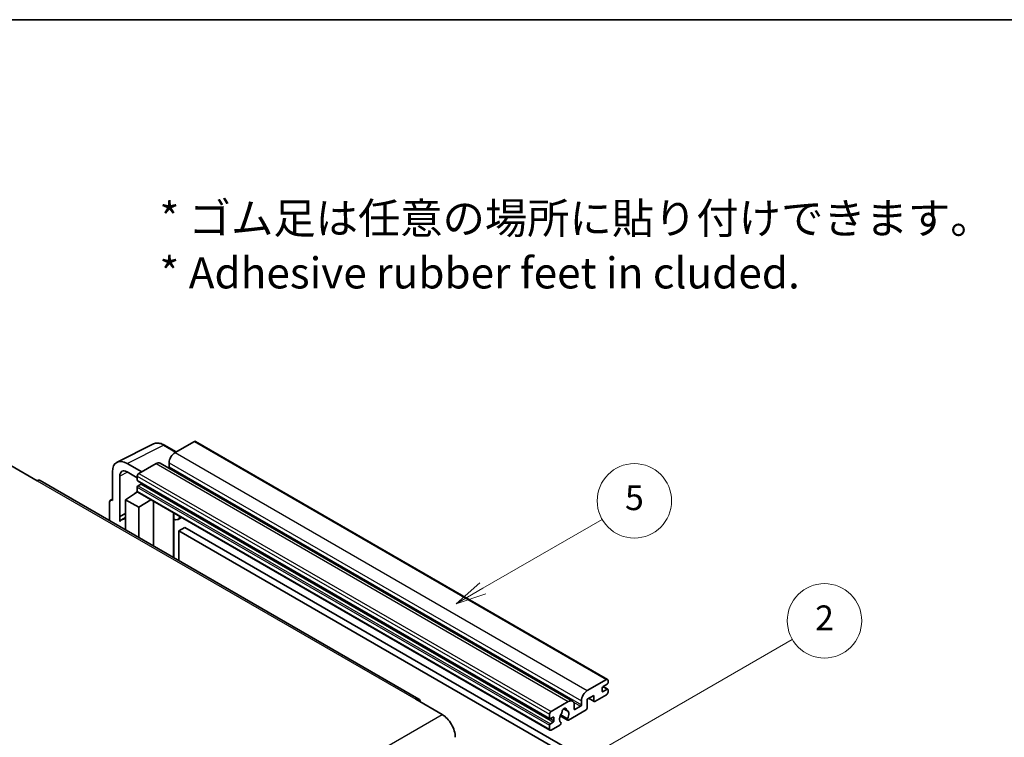
# Model space of a CAD drawing. Units: millimetres. Extents: x 0 to 7695, y 0 to 984.
# Drawn here: x 256 to 494, y 669 to 843 of the extents above; entities that cross this region are included whole.
import ezdxf

# ---------------------------------------------------------------- set-up
doc = ezdxf.new("R2010")
doc.units = ezdxf.units.MM
doc.header["$LTSCALE"] = 3
for name, color, linetype, lineweight in [('Border (ISO)', 7, 'Continuous', 35), ('Symbol (ISO)', 7, 'Continuous', 18), ('Symbol (TK)', 100, 'Continuous', 18), ('Visible (ISO)', 7, 'Continuous', 35), ('Visible Narrow (ISO)', 7, 'Continuous', 25)]:
    doc.layers.add(name, color=color, linetype=linetype, lineweight=lineweight)
doc.styles.add('Note Text (TK)', font='txt')
doc.styles.add('Note Text (TK2)', font='txt')

# ---------------------------------------------------------------- blocks, each defined once
blk = doc.blocks.new('図面枠 tk図枠')
at = {"layer": 'Border (ISO)'}
blk.add_line((14.5, 289), (405.5, 289), dxfattribs=at)
blk = doc.blocks.new('バルーン5')
at = {"layer": 'Symbol (TK)', "color": 100}
for p, q in [((145.257, 229.291), (162.153, 239.046)), ((145.007, 229.724), (143.092, 228.041)), ((145.257, 229.291), (143.092, 228.041)), ((143.092, 228.041), (145.507, 228.858))]:
    blk.add_line(p, q, dxfattribs=at)
at = {"layer": 'Symbol (TK)'}
blk.add_circle((164.751, 240.546), 3, dxfattribs=at)
at = {"layer": 'Symbol (TK)', "color": 7, "insert": (164.751, 240.528), "char_height": 2, "attachment_point": 5, "style": 'Note Text (TK2)'}
blk.add_mtext('2', dxfattribs=at)
blk = doc.blocks.new('バルーン12')
at = {"layer": 'Symbol (TK)', "color": 100}
for p, q in [((137.21, 243.165), (146.827, 248.717)), ((136.96, 243.598), (135.045, 241.915)), ((137.21, 243.165), (135.045, 241.915)), ((135.045, 241.915), (137.46, 242.732))]:
    blk.add_line(p, q, dxfattribs=at)
at = {"layer": 'Symbol (TK)'}
blk.add_circle((149.425, 250.217), 3, dxfattribs=at)
at = {"layer": 'Symbol (TK)', "color": 7, "insert": (149.425, 250.211), "char_height": 2, "attachment_point": 5, "style": 'Note Text (TK2)'}
blk.add_mtext('5', dxfattribs=at)

msp = doc.modelspace()

# ---------------------------------------------------------------- linework, layer by layer
at = {"layer": 'Visible (ISO)'}
for p, q in [((298.345, 741.0154), (293.6781, 738.321)), ((298.595, 741.0402), (398.297, 683.4772)), ((279.6693, 736.0051), (288.4689, 740.3998)), ((293.9523, 738.4793), (291.1114, 740.1195)), ((292.2639, 735.8715), (292.2639, 734.8917)), ((253.974, 735.1979), (260.338, 731.5237)), ((278.546, 733.6694), (278.546, 726.7267)), ((285.6171, 733.667), (282.0794, 735.7094)), ((282.0815, 733.6657), (284.5564, 732.2368)), ((289.0819, 735.6674), (284.9099, 733.2587)), ((290.0819, 735.7664), (389.7839, 678.2034)), ((352.6583, 678.7298), (261.088, 731.5979)), ((280.3148, 722.846), (280.3148, 732.6457)), ((284.5564, 732.6463), (284.5564, 731.6665)), ((284.6185, 731.5292), (384.3206, 673.9662)), ((281.728, 726.9309), (284.5882, 728.8212)), ((283.9738, 728.4432), (284.5589, 728.9254)), ((284.5564, 729.9519), (284.5564, 728.9721)), ((284.6599, 728.7432), (384.362, 671.1802)), ((285.4049, 730.6867), (284.7685, 730.3193)), ((278.0635, 726.7861), (278.546, 727.0271)), ((278.546, 726.7267), (278.5456, 726.727)), ((281.728, 726.9309), (281.728, 719.6814)), ((284.9099, 725.0937), (281.728, 726.9309)), ((283.9964, 728.4301), (283.9738, 728.4432)), ((283.9738, 728.4432), (283.9738, 728.4152)), ((284.9099, 725.0937), (287.8431, 726.9054)), ((288.4455, 715.8031), (288.4455, 726.5576)), ((277.8389, 726.319), (277.8389, 721.9268)), ((284.9099, 717.8443), (284.9099, 725.0937)), ((280.3148, 722.846), (281.728, 723.5518)), ((280.3153, 722.8458), (280.3148, 722.846)), ((280.3153, 722.8458), (281.728, 723.5513)), ((280.3153, 721.6759), (280.3153, 722.8458)), ((281.728, 722.6177), (280.7672, 722.063)), ((293.3669, 723.4533), (293.5418, 723.6152)), ((293.3686, 723.4549), (293.3686, 712.9607)), ((295.2488, 722.6297), (294.3952, 722.1369)), ((296.0469, 720.2152), (294.6327, 719.3987)), ((294.6327, 712.2309), (294.6327, 719.3987)), ((294.6327, 719.3987), (392.567, 662.8563)), ((296.0469, 720.2152), (393.9812, 663.6728)), ((393.3801, 680.758), (398.047, 683.4524)), ((396.9864, 681.3704), (396.9864, 680.6355)), ((398.1885, 682.3093), (397.1985, 681.7378)), ((397.1985, 680.513), (398.1885, 681.0846)), ((397.2157, 681.7477), (398.3385, 681.0994)), ((398.4006, 683.2483), (398.4006, 682.6767)), ((394.9358, 679.6149), (393.3801, 678.7167)), ((393.3801, 678.7167), (393.3801, 676.5938)), ((393.6872, 678.894), (395.0186, 678.1254)), ((394.9358, 678.3085), (394.9358, 679.6149)), ((398.047, 679.7782), (395.2186, 678.1452)), ((398.4006, 680.9621), (398.4006, 680.3906)), ((351.9083, 678.6555), (358.2723, 674.9813)), ((384.612, 675.6957), (388.7839, 678.1044)), ((387.6752, 676.3464), (388.3649, 675.9483)), ((390.1981, 677.2879), (390.1981, 676.3081)), ((390.4103, 676.1856), (391.7538, 676.9613)), ((391.9659, 677.3287), (391.9659, 678.3085)), ((384.2584, 674.1035), (384.2584, 675.0833)), ((385.107, 674.3485), (384.4706, 673.9811)), ((385.3191, 673.4912), (385.3191, 674.226)), ((386.843, 674.6607), (388.6374, 673.6247)), ((388.5826, 673.9658), (386.9622, 674.9014)), ((393.0973, 676.1039), (388.8374, 673.6445)), ((384.2584, 671.4091), (384.2584, 672.3889)), ((384.4706, 672.7563), (385.107, 673.1237)), ((386.7505, 672.4397), (384.612, 671.205)), ((386.9622, 673.0801), (387.0053, 673.0552))]:
    msp.add_line(p, q, dxfattribs=at)
for centre, major_axis, ratio, start_param, end_param in [((298.345, 740.6072), (0.25, 0.433), 0.57735027, 0, 0.78539816), ((293.6781, 736.688), (-1, -1.7321), 0.57735027, 3.92699082, 5.49778714), ((282.0837, 731.622), (-2.503, 4.3354), 0.5766475, 5.49839613, 7.06797448), ((289.0819, 734.0344), (1, 1.7321), 0.57735027, 0, 0.78539816), ((282.0837, 731.622), (-1.2515, 2.1677), 0.5766475, 5.49839613, 7.06797448), ((292.0517, 734.7692), (-0.15, -0.2598), 0.57735027, 1.15447238, 2.35619449), ((260.338, 730.2989), (0.75, 1.299), 0.57735027, 0, 0.78539816), ((284.9099, 732.8505), (-0.25, -0.433), 0.57735027, 3.92699082, 5.49778714), ((284.7685, 731.789), (-0.15, -0.2598), 0.57735027, 5.49778714, 6.28318531), ((284.7685, 730.0744), (-0.15, -0.2598), 0.57735027, 3.92699082, 5.49778714), ((284.9099, 729.1762), (-0.25, -0.433), 0.57735027, 5.49778714, 6.28318531), ((285.4049, 730.9317), (-0.15, -0.2598), 0.57735027, 0.78539816, 1.99787491), ((278.5464, 725.9095), (-0.5006, 0.8671), 0.5766475, 5.49839613, 7.06797448), ((283.1422, 717.9494), (-2.375, 4.1136), 0.57735027, 5.93239267, 6.4981299), ((292.8686, 723.6734), (-0.4996, 0.2183), 0.0957488, 2.43291877, 3.09977496), ((293.3952, 723.869), (1, -1.7321), 0.57735027, 5.47896434, 6.96484411), ((398.047, 683.0442), (0.25, 0.433), 0.57735027, 5.49778714, 7.06858347), ((397.1985, 681.4928), (-0.15, -0.2598), 0.57735027, 3.92699082, 5.49778714), ((398.1885, 682.5543), (-0.15, -0.2598), 0.57735027, 0.78539816, 2.35619449), ((398.1885, 680.8396), (0.15, 0.2598), 0.57735027, 5.49778714, 7.06858347), ((351.9083, 677.4308), (0.75, 1.299), 0.57735027, 5.49778714, 7.06858347), ((393.3801, 679.125), (1, 1.7321), 0.57735027, 0.78539816, 2.35619449), ((397.1985, 680.758), (-0.15, -0.2598), 0.57735027, 5.49778714, 7.06858347), ((398.047, 680.1864), (-0.25, -0.433), 0.57735027, 0.78539816, 2.35619449), ((387.794, 675.8182), (0.375, 0.6495), 0.57735027, 5.4356982, 8.70146874), ((388.7839, 676.4714), (1, 1.7321), 0.57735027, 5.49778714, 7.06858347), ((391.7538, 677.2062), (0.15, 0.2598), 0.57735027, 3.92699082, 5.49778714), ((393.0973, 676.4305), (-0.2, -0.3464), 0.57735027, 0.78539816, 2.35619449), ((395.2186, 678.4718), (-0.2, -0.3464), 0.57735027, 5.49778714, 7.06858347), ((358.2723, 671.307), (2.25, -3.8971), 0.57735027, 0.78539816, 2.35619449), ((384.612, 675.2875), (0.25, 0.433), 0.57735027, 0.78539816, 2.35619449), ((384.4706, 674.226), (-0.15, -0.2598), 0.57735027, 5.49778714, 7.06858347), ((385.107, 674.1035), (0.15, 0.2598), 0.57735027, 5.49778714, 7.06858347), ((387.794, 674.471), (-0.8105, -1.4038), 0.57735027, 4.44838985, 6.30980171), ((387.0529, 675.3371), (-0.15, -0.2598), 0.57735027, 1.71584878, 2.41828344), ((388.535, 676.1928), (-0.15, -0.2598), 0.57735027, 5.4356982, 6.13813286), ((387.794, 674.471), (0.8105, 1.4038), 0.57735027, 4.68577258, 6.54718444), ((388.8374, 673.9711), (-0.2, -0.3464), 0.57735027, 5.04863368, 7.06858347), ((390.4103, 676.4305), (-0.15, -0.2598), 0.57735027, 5.49778714, 7.06858347), ((384.4706, 672.5114), (0.15, 0.2598), 0.57735027, 0.78539816, 2.35619449), ((385.107, 673.3687), (0.15, 0.2598), 0.57735027, 3.92699082, 5.49778714), ((386.7505, 672.7663), (0.2, 0.3464), 0.57735027, 3.92699082, 5.9469406), ((384.612, 671.6132), (-0.25, -0.433), 0.57735027, 5.49778714, 7.06858347)]:
    msp.add_ellipse(centre, major_axis=major_axis, ratio=ratio, start_param=start_param, end_param=end_param, dxfattribs=at)
msp.add_open_spline([(291.1114, 740.1195), (290.9335, 740.2222), (290.7534, 740.3107), (290.3916, 740.4565), (290.2097, 740.5137), (289.8467, 740.5936), (289.6655, 740.6162), (289.3078, 740.6231), (289.1312, 740.6073), (288.7892, 740.5344), (288.624, 740.4773), (288.4689, 740.3998)], degree=3, knots=[-0.784789176, -0.784789176, -0.784789176, -0.784789176, -0.634804167, -0.634804167, -0.484819157, -0.484819157, -0.334834148, -0.334834148, -0.184849139, -0.184849139, -0.03486413, -0.03486413, -0.03486413, -0.03486413], dxfattribs=at)
at = {"layer": 'Visible Narrow (ISO)'}
for p, q in [((298.345, 741.0154), (398.047, 683.4524)), ((282.0794, 735.7094), (290.8737, 740.1016)), ((290.8737, 740.1016), (293.8179, 738.4017)), ((293.6781, 738.321), (393.3801, 680.758)), ((292.2639, 735.8715), (391.9659, 678.3085)), ((282.2094, 733.5919), (280.3148, 732.6457)), ((289.0819, 735.6674), (388.7839, 678.1044)), ((292.2639, 734.8917), (391.9659, 677.3287)), ((260.338, 731.5237), (351.9083, 678.6555)), ((284.5564, 732.6463), (384.2584, 675.0833)), ((284.5564, 731.6665), (384.2584, 674.1035)), ((284.9099, 733.2587), (384.612, 675.6957)), ((284.5564, 729.9519), (384.2584, 672.3889)), ((284.5564, 728.9721), (384.2584, 671.4091)), ((284.7685, 730.3193), (384.4706, 672.7563)), ((285.4049, 730.6867), (385.107, 673.1237)), ((278.5456, 726.727), (278.546, 726.7272)), ((293.2343, 723.4765), (293.4447, 723.6713)), ((293.2343, 723.4765), (293.2343, 713.0383)), ((397.1369, 681.6917), (398.1885, 681.0846)), ((393.8044, 678.9617), (394.9358, 678.3085)), ((396.9864, 680.6355), (397.1985, 680.513)), ((387.7611, 676.4104), (388.3233, 676.0858)), ((390.0364, 677.9528), (391.7538, 676.9613)), ((266.7019, 622.1131), (358.2723, 674.9813)), ((384.4706, 673.9811), (385.3191, 673.4912)), ((385.107, 674.3485), (385.3191, 674.226)), ((390.1981, 676.3081), (390.4103, 676.1856))]:
    msp.add_line(p, q, dxfattribs=at)
for centre, major_axis, ratio, start_param, end_param in [((290.8653, 736.0077), (-2.4763, 4.3494), 0.57677384, 5.50187364, 6.25179868), ((290.8614, 739.6864), (0.25, 0.433), 0.57735027, 0, 0.75049158)]:
    msp.add_ellipse(centre, major_axis=major_axis, ratio=ratio, start_param=start_param, end_param=end_param, dxfattribs=at)

# ---------------------------------------------------------------- block references
at = {"xscale": 3, "yscale": 3, "zscale": 3}
msp.add_blockref('図面枠 tk図枠', (-43.5, -24), dxfattribs=at)
at = {"layer": 'Symbol (TK)', "xscale": 3, "yscale": 3, "zscale": 3}
for name in ['バルーン12', 'バルーン5']:
    msp.add_blockref(name, (-43.5, -24), dxfattribs=at)

# ---------------------------------------------------------------- texts
at = {"layer": 'Symbol (ISO)', "color": 7, "insert": (289.9255, 788.3782), "char_height": 7.5, "width": 208.464918, "attachment_point": 4, "line_spacing_factor": 1.058182, "style": 'Note Text (TK)'}
msp.add_mtext('{\\fＭＳ Ｐゴシック|b0|i0;* ゴム足は任意の場所に貼り付けできます。\\P\\fＭＳ Ｐゴシック|b0|i0;* Adhesive rubber feet in cluded.}', dxfattribs=at)

doc.saveas('drawing.dxf')
